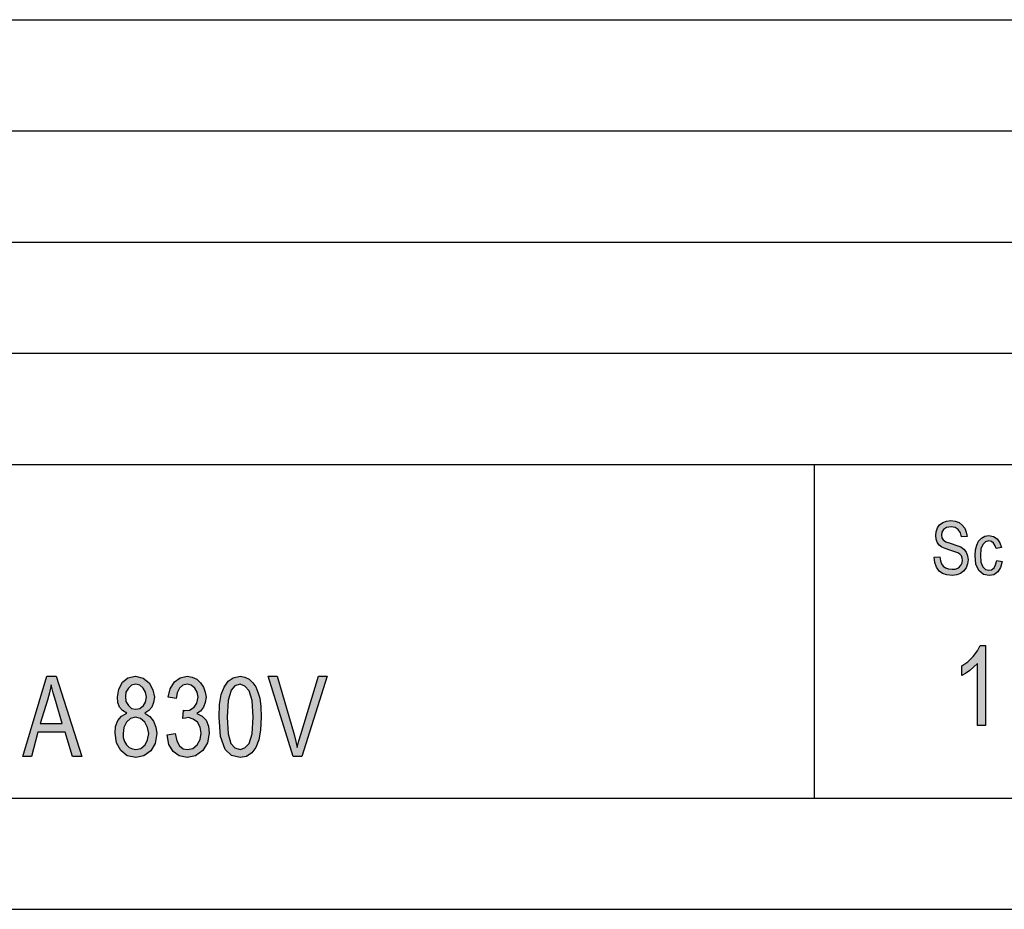
# Model space of a CAD drawing. Units: millimetres. Extents: x -348 to -138, y 61 to 358.
# Drawn here: x -223 to -178, y 61 to 101 of the extents above; entities that cross this region are included whole.
import ezdxf

# ---------------------------------------------------------------- set-up
doc = ezdxf.new("R2010")
doc.units = ezdxf.units.MM
doc.layers.add('1', color=7, linetype='Continuous')

# ---------------------------------------------------------------- blocks, each defined once
blk = doc.blocks.new('_formato_A4', base_point=(-243.0000000000001, 209.5000000000001))
at = {"layer": '1', "linetype": 'Continuous'}
for points in [[(-181.6056993112573, 76.82780359986046), (-181.3536993112573, 76.84272897299478), (-181.3296993112573, 76.66362449538285), (-181.2816993112573, 76.52929613717389), (-181.2096993112573, 76.42481852523359), (-181.1016993112573, 76.35019165956194), (-180.9696993112573, 76.30541554015896), (-180.8016993112573, 76.29049016702463), (-180.6696993112573, 76.29049016702463), (-180.5496993112573, 76.33526628642763), (-180.4656993112573, 76.39496777896494), (-180.3936993112573, 76.4845200177709), (-180.3576993112573, 76.57407225657687), (-180.3336993112573, 76.6934752416515), (-180.3456993112573, 76.78302748045748), (-180.3816993112573, 76.88750509239777), (-180.4536993112573, 76.9621319580694), (-180.5496993112573, 77.02183345060672), (-180.6816993112573, 77.0666095700097), (-180.8976993112573, 77.14123643568135), (-181.1136993112573, 77.215863301353), (-181.2576993112573, 77.29049016702463), (-181.3896993112573, 77.38004240583061), (-181.4736993112573, 77.51437076403955), (-181.5216993112573, 77.64869912224852), (-181.5336993112573, 77.81287822672613), (-181.5216993112573, 77.97705733120374), (-181.4616993112573, 78.15616180881568), (-181.3656993112573, 78.29049016702463), (-181.2216993112573, 78.39496777896494), (-181.0536993112573, 78.45466927150224), (-180.8616993112573, 78.4845200177709), (-180.6696993112573, 78.45466927150224), (-180.4896993112573, 78.39496777896494), (-180.3456993112573, 78.27556479389031), (-180.2376993112573, 78.14123643568135), (-180.1656993112573, 77.9621319580694), (-180.1296993112573, 77.76810210732314), (-180.3816993112573, 77.75317673418881), (-180.4296993112573, 77.93228121180076), (-180.5256993112573, 78.08153494314404), (-180.6696993112573, 78.17108718195001), (-180.8496993112573, 78.20093792821866), (-181.0536993112573, 78.17108718195001), (-181.1856993112573, 78.08153494314404), (-181.2576993112573, 77.9621319580694), (-181.2816993112573, 77.82780359986046), (-181.2696993112573, 77.70840061478583), (-181.2096993112573, 77.61884837597987), (-181.0896993112573, 77.52929613717389), (-180.8376993112573, 77.45466927150224), (-180.5856993112573, 77.36511703269628), (-180.4176993112573, 77.30541554015896), (-180.2736993112573, 77.18601255508433), (-180.1656993112573, 77.05168419687539), (-180.1056993112573, 76.88750509239777), (-180.0816993112573, 76.70840061478583), (-180.1056993112573, 76.52929613717389), (-180.1776993112573, 76.35019165956194), (-180.2856993112573, 76.20093792821866), (-180.4296993112573, 76.09646031627837), (-180.5976993112573, 76.03675882374105), (-180.7896993112573, 76.0069080774724), (-181.0416993112573, 76.03675882374105), (-181.2336993112573, 76.09646031627837), (-181.3896993112573, 76.20093792821866), (-181.5096993112573, 76.38004240583061), (-181.5816993112573, 76.5889976297112)], [(-178.7856993112573, 76.67854986851717), (-178.5456993112573, 76.63377374911418), (-178.6296993112573, 76.36511703269628), (-178.7496993112573, 76.17108718195001), (-178.9296993112573, 76.03675882374105), (-179.1336993112573, 76.0069080774724), (-179.3976993112573, 76.05168419687539), (-179.6016993112573, 76.23078867448733), (-179.7336993112573, 76.51437076403955), (-179.7696993112573, 76.90243046553209), (-179.7576993112573, 77.15616180881568), (-179.6976993112573, 77.38004240583061), (-179.6136993112573, 77.55914688344255), (-179.4816993112573, 77.6934752416515), (-179.3256993112573, 77.78302748045748), (-179.1456993112573, 77.81287822672613), (-178.9416993112573, 77.76810210732314), (-178.7736993112573, 77.66362449538285), (-178.6536993112573, 77.4845200177709), (-178.5816993112573, 77.26063942075598), (-178.8216993112573, 77.215863301353), (-178.8696993112573, 77.35019165956194), (-178.9416993112573, 77.46959464463657), (-179.0376993112573, 77.54422151030822), (-179.1456993112573, 77.57407225657687), (-179.3016993112573, 77.52929613717389), (-179.4216993112573, 77.40989315209926), (-179.5056993112573, 77.20093792821866), (-179.5296993112573, 76.90243046553209), (-179.5056993112573, 76.60392300284553), (-179.4216993112573, 76.39496777896494), (-179.3016993112573, 76.27556479389031), (-179.1456993112573, 76.24571404762165), (-179.0256993112573, 76.26063942075598), (-178.9176993112573, 76.35019165956194), (-178.8456993112573, 76.4845200177709)], [(-179.3046993112573, 69.2584006147859), (-179.6646993112573, 69.2584006147859), (-179.6646993112573, 72.05690807747247), (-179.8266993112573, 71.90019165956201), (-180.0066993112573, 71.74347524165157), (-180.2046993112573, 71.60914688344262), (-180.3666993112573, 71.51959464463664), (-180.3666993112573, 71.94496777896501), (-180.0966993112573, 72.12407225657694), (-179.8626993112573, 72.37034091329336), (-179.6646993112573, 72.61660957000979), (-179.5386993112573, 72.8628782267262), (-179.3046993112573, 72.8628782267262)], [(-216.0956993112573, 68.83768656716418), (-215.7356993112573, 68.90485074626865), (-215.6636993112573, 68.56902985074628), (-215.5376993112573, 68.34514925373135), (-215.3756993112573, 68.21082089552239), (-215.1776993112573, 68.18843283582089), (-214.9436993112573, 68.23320895522389), (-214.7456993112573, 68.38992537313433), (-214.6196993112573, 68.63619402985074), (-214.5656993112573, 68.92723880597015), (-214.6196993112573, 69.19589552238806), (-214.7276993112573, 69.41977611940298), (-214.9256993112573, 69.55410447761194), (-215.1416993112573, 69.62126865671642), (-215.2676993112573, 69.59888059701493), (-215.3936993112573, 69.57649253731343), (-215.3576993112573, 69.95708955223881), (-215.3396993112573, 69.93470149253731), (-215.3036993112573, 69.93470149253731), (-215.0876993112573, 69.95708955223881), (-214.8896993112573, 70.09141791044776), (-214.7636993112573, 70.2705223880597), (-214.7096993112573, 70.53917910447761), (-214.7456993112573, 70.76305970149254), (-214.8536993112573, 70.94216417910448), (-215.0156993112573, 71.07649253731343), (-215.1956993112573, 71.12126865671642), (-215.3936993112573, 71.07649253731343), (-215.5376993112573, 70.94216417910448), (-215.6456993112573, 70.74067164179104), (-215.6996993112573, 70.47201492537313), (-216.0596993112573, 70.53917910447761), (-215.9696993112573, 70.91977611940298), (-215.7716993112573, 71.23320895522389), (-215.5196993112573, 71.41231343283582), (-215.1956993112573, 71.4794776119403), (-214.9796993112573, 71.43470149253731), (-214.7636993112573, 71.34514925373135), (-214.6016993112573, 71.18843283582089), (-214.4576993112573, 70.98694029850746), (-214.3856993112573, 70.76305970149254), (-214.3496993112573, 70.53917910447761), (-214.3856993112573, 70.29291044776119), (-214.4576993112573, 70.09141791044776), (-214.6016993112573, 69.91231343283582), (-214.7636993112573, 69.80037313432835), (-214.5296993112573, 69.68843283582089), (-214.3496993112573, 69.50932835820896), (-214.2416993112573, 69.24067164179104), (-214.2056993112573, 68.92723880597015), (-214.2776993112573, 68.4794776119403), (-214.4936993112573, 68.14365671641791), (-214.8176993112573, 67.8973880597015), (-215.1956993112573, 67.83022388059702), (-215.5556993112573, 67.8973880597015), (-215.8256993112573, 68.09888059701493), (-216.0236993112573, 68.41231343283582)], [(-210.4256993112573, 67.875), (-211.5596993112573, 71.4794776119403), (-211.1456993112573, 71.4794776119403), (-210.3896993112573, 68.86007462686567), (-210.3176993112573, 68.54664179104478), (-210.2456993112573, 68.27798507462687), (-210.1736993112573, 68.56902985074628), (-210.0836993112573, 68.86007462686567), (-209.2916993112573, 71.4794776119403), (-208.8956993112573, 71.4794776119403), (-210.0476993112573, 67.875)]]:
    blk.add_hatch(color=7, dxfattribs=at).paths.add_polyline_path(points)
h = blk.add_hatch(color=7, dxfattribs=at)
h.paths.add_polyline_path([(-222.5936993112573, 67.875), (-221.5136993112573, 71.4794776119403), (-221.0816993112573, 71.4794776119403), (-219.9296993112573, 67.875), (-220.3616993112573, 67.875), (-220.6856993112573, 68.97201492537313), (-221.9096993112573, 68.97201492537313), (-222.1976993112573, 67.875)])
h.paths.add_polyline_path([(-221.8016993112573, 69.3526119402985), (-220.8116993112573, 69.3526119402985), (-221.0996993112573, 70.33768656716418), (-221.2256993112573, 70.74067164179104), (-221.3156993112573, 71.09888059701493), (-221.3876993112573, 70.74067164179104), (-221.4776993112573, 70.40485074626865)], flags=16)
h = blk.add_hatch(color=7, dxfattribs=at)
h.paths.add_polyline_path([(-217.9136993112573, 69.82276119402985), (-218.1116993112573, 69.93470149253731), (-218.2376993112573, 70.09141791044776), (-218.3096993112573, 70.29291044776119), (-218.3276993112573, 70.53917910447761), (-218.2736993112573, 70.8973880597015), (-218.1116993112573, 71.21082089552239), (-217.8596993112573, 71.41231343283582), (-217.5176993112573, 71.4794776119403), (-217.1756993112573, 71.38992537313433), (-216.9056993112573, 71.18843283582089), (-216.7436993112573, 70.875), (-216.6716993112573, 70.53917910447761), (-216.7076993112573, 70.29291044776119), (-216.7796993112573, 70.09141791044776), (-216.9236993112573, 69.93470149253731), (-217.1036993112573, 69.82276119402985), (-216.8696993112573, 69.6660447761194), (-216.7076993112573, 69.46455223880596), (-216.5996993112573, 69.19589552238806), (-216.5636993112573, 68.90485074626865), (-216.6356993112573, 68.45708955223881), (-216.8336993112573, 68.12126865671642), (-217.1396993112573, 67.8973880597015), (-217.4996993112573, 67.83022388059702), (-217.8956993112573, 67.8973880597015), (-218.1836993112573, 68.14365671641791), (-218.3816993112573, 68.4794776119403), (-218.4356993112573, 68.92723880597015), (-218.4176993112573, 69.21828358208955), (-218.3096993112573, 69.48694029850746), (-218.1476993112573, 69.68843283582089)])
h.paths.add_polyline_path([(-218.0756993112573, 68.90485074626865), (-218.0756993112573, 68.72574626865672), (-218.0216993112573, 68.54664179104478), (-217.9316993112573, 68.38992537313433), (-217.8056993112573, 68.27798507462687), (-217.6616993112573, 68.21082089552239), (-217.4996993112573, 68.18843283582089), (-217.2836993112573, 68.23320895522389), (-217.0856993112573, 68.38992537313433), (-216.9776993112573, 68.61380597014926), (-216.9236993112573, 68.90485074626865), (-216.9776993112573, 69.17350746268657), (-217.1036993112573, 69.41977611940298), (-217.3016993112573, 69.57649253731343), (-217.5176993112573, 69.64365671641791), (-217.7516993112573, 69.57649253731343), (-217.9316993112573, 69.41977611940298), (-218.0396993112573, 69.17350746268657)], flags=16)
h.paths.add_polyline_path([(-217.9676993112573, 70.56156716417911), (-217.9496993112573, 70.33768656716418), (-217.8416993112573, 70.15858208955224), (-217.6976993112573, 70.02425373134328), (-217.4996993112573, 70.0018656716418), (-217.3196993112573, 70.02425373134328), (-217.1576993112573, 70.15858208955224), (-217.0676993112573, 70.31529850746269), (-217.0316993112573, 70.53917910447761), (-217.0676993112573, 70.76305970149254), (-217.1756993112573, 70.94216417910448), (-217.3196993112573, 71.07649253731343), (-217.4996993112573, 71.12126865671642), (-217.6976993112573, 71.07649253731343), (-217.8416993112573, 70.94216417910448), (-217.9496993112573, 70.76305970149254)], flags=16)
h = blk.add_hatch(color=7, dxfattribs=at)
h.paths.add_polyline_path([(-213.7556993112573, 69.64365671641791), (-213.7376993112572, 70.20335820895522), (-213.6656993112572, 70.65111940298507), (-213.5396993112573, 70.98694029850746), (-213.3596993112573, 71.25559701492537), (-213.1256993112573, 71.41231343283582), (-212.8196993112573, 71.4794776119403), (-212.6036993112573, 71.43470149253731), (-212.4056993112573, 71.34514925373135), (-212.2436993112573, 71.18843283582089), (-212.1176993112573, 71.00932835820896), (-212.0276993112573, 70.76305970149254), (-211.9376993112573, 70.49440298507463), (-211.8836993112573, 70.11380597014926), (-211.8656993112573, 69.64365671641791), (-211.9016993112573, 69.06156716417911), (-211.9736993112573, 68.61380597014926), (-212.1176993112573, 68.27798507462687), (-212.2976993112573, 68.03171641791045), (-212.5316993112573, 67.875), (-212.8196993112573, 67.83022388059702), (-213.1976993112573, 67.91977611940298), (-213.4856993112573, 68.18843283582089), (-213.7016993112572, 68.7705223880597)])
h.paths.add_polyline_path([(-213.3956993112573, 69.64365671641791), (-213.3596993112573, 68.88246268656717), (-213.2336993112573, 68.45708955223881), (-213.0536993112573, 68.25559701492537), (-212.8196993112573, 68.18843283582089), (-212.6036993112573, 68.25559701492537), (-212.4056993112573, 68.45708955223881), (-212.2796993112573, 68.88246268656717), (-212.2256993112572, 69.64365671641791), (-212.2796993112573, 70.38246268656717), (-212.4056993112573, 70.83022388059702), (-212.6036993112573, 71.03171641791045), (-212.8196993112573, 71.12126865671642), (-213.0536993112573, 71.05410447761194), (-213.2156993112573, 70.8526119402985), (-213.3596993112573, 70.38246268656717)], flags=16)
at = {"layer": '1', "color": 7, "linetype": 'Continuous'}
for p, q in [((-327, 101), (-143, 101)), ((-327, 96), (-143, 96)), ((-327, 91), (-143, 91)), ((-327, 86), (-143, 86)), ((-327, 81), (-143, 81)), ((-187, 81), (-187, 66)), ((-181.3656993112573, 78.29049016702463), (-181.2216993112573, 78.39496777896494)), ((-181.2216993112573, 78.39496777896494), (-181.0536993112573, 78.45466927150224)), ((-181.0536993112573, 78.45466927150224), (-180.8616993112573, 78.4845200177709)), ((-180.8616993112573, 78.4845200177709), (-180.6696993112573, 78.45466927150224)), ((-180.6696993112573, 78.45466927150224), (-180.4896993112573, 78.39496777896494)), ((-180.4896993112573, 78.39496777896494), (-180.3456993112573, 78.27556479389031)), ((-181.5336993112573, 77.81287822672613), (-181.5216993112573, 77.97705733120374)), ((-181.5216993112573, 77.97705733120374), (-181.4616993112573, 78.15616180881568)), ((-181.4616993112573, 78.15616180881568), (-181.3656993112573, 78.29049016702463)), ((-181.2576993112573, 77.9621319580694), (-181.2816993112573, 77.82780359986046)), ((-181.1856993112573, 78.08153494314404), (-181.2576993112573, 77.9621319580694)), ((-181.0536993112573, 78.17108718195001), (-181.1856993112573, 78.08153494314404)), ((-180.8496993112573, 78.20093792821866), (-181.0536993112573, 78.17108718195001)), ((-180.6696993112573, 78.17108718195001), (-180.8496993112573, 78.20093792821866)), ((-180.5256993112573, 78.08153494314404), (-180.6696993112573, 78.17108718195001)), ((-180.4296993112573, 77.93228121180076), (-180.5256993112573, 78.08153494314404)), ((-180.3816993112573, 77.75317673418881), (-180.4296993112573, 77.93228121180076)), ((-180.3456993112573, 78.27556479389031), (-180.2376993112573, 78.14123643568135)), ((-180.2376993112573, 78.14123643568135), (-180.1656993112573, 77.9621319580694)), ((-180.1656993112573, 77.9621319580694), (-180.1296993112573, 77.76810210732314)), ((-181.5216993112573, 77.64869912224852), (-181.5336993112573, 77.81287822672613)), ((-181.4736993112573, 77.51437076403955), (-181.5216993112573, 77.64869912224852)), ((-181.3896993112573, 77.38004240583061), (-181.4736993112573, 77.51437076403955)), ((-181.2816993112573, 77.82780359986046), (-181.2696993112573, 77.70840061478583)), ((-181.2696993112573, 77.70840061478583), (-181.2096993112573, 77.61884837597987)), ((-181.2096993112573, 77.61884837597987), (-181.0896993112573, 77.52929613717389)), ((-181.0896993112573, 77.52929613717389), (-180.8376993112573, 77.45466927150224)), ((-180.1296993112573, 77.76810210732314), (-180.3816993112573, 77.75317673418881)), ((-179.6976993112573, 77.38004240583061), (-179.6136993112573, 77.55914688344255)), ((-179.6136993112573, 77.55914688344255), (-179.4816993112573, 77.6934752416515)), ((-179.4816993112573, 77.6934752416515), (-179.3256993112573, 77.78302748045748)), ((-179.3016993112573, 77.52929613717389), (-179.4216993112573, 77.40989315209926)), ((-179.3256993112573, 77.78302748045748), (-179.1456993112573, 77.81287822672613)), ((-179.1456993112573, 77.57407225657687), (-179.3016993112573, 77.52929613717389)), ((-179.1456993112573, 77.81287822672613), (-178.9416993112573, 77.76810210732314)), ((-179.0376993112573, 77.54422151030822), (-179.1456993112573, 77.57407225657687)), ((-178.9416993112573, 77.46959464463657), (-179.0376993112573, 77.54422151030822)), ((-178.9416993112573, 77.76810210732314), (-178.7736993112573, 77.66362449538285)), ((-178.7736993112573, 77.66362449538285), (-178.6536993112573, 77.4845200177709)), ((-178.6536993112573, 77.4845200177709), (-178.5816993112573, 77.26063942075598)), ((-181.2576993112573, 77.29049016702463), (-181.3896993112573, 77.38004240583061)), ((-181.1136993112573, 77.215863301353), (-181.2576993112573, 77.29049016702463)), ((-180.8976993112573, 77.14123643568135), (-181.1136993112573, 77.215863301353)), ((-180.6816993112573, 77.0666095700097), (-180.8976993112573, 77.14123643568135)), ((-180.8376993112573, 77.45466927150224), (-180.5856993112573, 77.36511703269628)), ((-180.5496993112573, 77.02183345060672), (-180.6816993112573, 77.0666095700097)), ((-180.5856993112573, 77.36511703269628), (-180.4176993112573, 77.30541554015896)), ((-180.4176993112573, 77.30541554015896), (-180.2736993112573, 77.18601255508433)), ((-180.2736993112573, 77.18601255508433), (-180.1656993112573, 77.05168419687539)), ((-180.1656993112573, 77.05168419687539), (-180.1056993112573, 76.88750509239777)), ((-179.7696993112573, 76.90243046553209), (-179.7576993112573, 77.15616180881568)), ((-179.7576993112573, 77.15616180881568), (-179.6976993112573, 77.38004240583061)), ((-179.5056993112573, 77.20093792821866), (-179.5296993112573, 76.90243046553209)), ((-179.4216993112573, 77.40989315209926), (-179.5056993112573, 77.20093792821866)), ((-178.8696993112573, 77.35019165956194), (-178.9416993112573, 77.46959464463657)), ((-178.8216993112573, 77.215863301353), (-178.8696993112573, 77.35019165956194)), ((-178.5816993112573, 77.26063942075598), (-178.8216993112573, 77.215863301353)), ((-181.6056993112573, 76.82780359986046), (-181.3536993112573, 76.84272897299478)), ((-181.5816993112573, 76.5889976297112), (-181.6056993112573, 76.82780359986046)), ((-181.3536993112573, 76.84272897299478), (-181.3296993112573, 76.66362449538285)), ((-181.3296993112573, 76.66362449538285), (-181.2816993112573, 76.52929613717389)), ((-180.4536993112573, 76.9621319580694), (-180.5496993112573, 77.02183345060672)), ((-180.3816993112573, 76.88750509239777), (-180.4536993112573, 76.9621319580694)), ((-180.3456993112573, 76.78302748045748), (-180.3816993112573, 76.88750509239777)), ((-180.3576993112573, 76.57407225657687), (-180.3336993112573, 76.6934752416515)), ((-180.3336993112573, 76.6934752416515), (-180.3456993112573, 76.78302748045748)), ((-180.1056993112573, 76.88750509239777), (-180.0816993112573, 76.70840061478583)), ((-180.0816993112573, 76.70840061478583), (-180.1056993112573, 76.52929613717389)), ((-179.7336993112573, 76.51437076403955), (-179.7696993112573, 76.90243046553209)), ((-179.5296993112573, 76.90243046553209), (-179.5056993112573, 76.60392300284553)), ((-179.5056993112573, 76.60392300284553), (-179.4216993112573, 76.39496777896494)), ((-178.8456993112573, 76.4845200177709), (-178.7856993112573, 76.67854986851717)), ((-178.7856993112573, 76.67854986851717), (-178.5456993112573, 76.63377374911418)), ((-178.5456993112573, 76.63377374911418), (-178.6296993112573, 76.36511703269628)), ((-181.5096993112573, 76.38004240583061), (-181.5816993112573, 76.5889976297112)), ((-181.3896993112573, 76.20093792821866), (-181.5096993112573, 76.38004240583061)), ((-181.2336993112573, 76.09646031627837), (-181.3896993112573, 76.20093792821866)), ((-181.2816993112573, 76.52929613717389), (-181.2096993112573, 76.42481852523359)), ((-181.2096993112573, 76.42481852523359), (-181.1016993112573, 76.35019165956194)), ((-181.1016993112573, 76.35019165956194), (-180.9696993112573, 76.30541554015896)), ((-180.9696993112573, 76.30541554015896), (-180.8016993112573, 76.29049016702463)), ((-180.8016993112573, 76.29049016702463), (-180.6696993112573, 76.29049016702463)), ((-180.6696993112573, 76.29049016702463), (-180.5496993112573, 76.33526628642763)), ((-180.5496993112573, 76.33526628642763), (-180.4656993112573, 76.39496777896494)), ((-180.4656993112573, 76.39496777896494), (-180.3936993112573, 76.4845200177709)), ((-180.2856993112573, 76.20093792821866), (-180.4296993112573, 76.09646031627837)), ((-180.3936993112573, 76.4845200177709), (-180.3576993112573, 76.57407225657687)), ((-180.1776993112573, 76.35019165956194), (-180.2856993112573, 76.20093792821866)), ((-180.1056993112573, 76.52929613717389), (-180.1776993112573, 76.35019165956194)), ((-179.6016993112573, 76.23078867448733), (-179.7336993112573, 76.51437076403955)), ((-179.3976993112573, 76.05168419687539), (-179.6016993112573, 76.23078867448733)), ((-179.4216993112573, 76.39496777896494), (-179.3016993112573, 76.27556479389031)), ((-179.3016993112573, 76.27556479389031), (-179.1456993112573, 76.24571404762165)), ((-179.1456993112573, 76.24571404762165), (-179.0256993112573, 76.26063942075598)), ((-179.0256993112573, 76.26063942075598), (-178.9176993112573, 76.35019165956194)), ((-178.7496993112573, 76.17108718195001), (-178.9296993112573, 76.03675882374105)), ((-178.9176993112573, 76.35019165956194), (-178.8456993112573, 76.4845200177709)), ((-178.6296993112573, 76.36511703269628), (-178.7496993112573, 76.17108718195001)), ((-181.0416993112573, 76.03675882374105), (-181.2336993112573, 76.09646031627837)), ((-180.7896993112573, 76.0069080774724), (-181.0416993112573, 76.03675882374105)), ((-180.5976993112573, 76.03675882374105), (-180.7896993112573, 76.0069080774724)), ((-180.4296993112573, 76.09646031627837), (-180.5976993112573, 76.03675882374105)), ((-179.1336993112573, 76.0069080774724), (-179.3976993112573, 76.05168419687539)), ((-178.9296993112573, 76.03675882374105), (-179.1336993112573, 76.0069080774724)), ((-179.8626993112573, 72.37034091329336), (-179.6646993112573, 72.61660957000979)), ((-179.6646993112573, 72.61660957000979), (-179.5386993112573, 72.8628782267262)), ((-179.5386993112573, 72.8628782267262), (-179.3046993112573, 72.8628782267262)), ((-179.3046993112573, 72.8628782267262), (-179.3046993112573, 69.2584006147859)), ((-180.0966993112573, 72.12407225657694), (-179.8626993112573, 72.37034091329336)), ((-180.3666993112573, 71.94496777896501), (-180.0966993112573, 72.12407225657694)), ((-180.3666993112573, 71.51959464463664), (-180.3666993112573, 71.94496777896501)), ((-180.0066993112573, 71.74347524165157), (-180.2046993112573, 71.60914688344262)), ((-179.8266993112573, 71.90019165956201), (-180.0066993112573, 71.74347524165157)), ((-179.6646993112573, 72.05690807747247), (-179.8266993112573, 71.90019165956201)), ((-179.6646993112573, 69.2584006147859), (-179.6646993112573, 72.05690807747247)), ((-222.5936993112573, 67.875), (-221.5136993112573, 71.4794776119403)), ((-221.5136993112573, 71.4794776119403), (-221.0816993112573, 71.4794776119403)), ((-221.0816993112573, 71.4794776119403), (-219.9296993112573, 67.875)), ((-218.1116993112573, 71.21082089552239), (-217.8596993112573, 71.41231343283582)), ((-217.8596993112573, 71.41231343283582), (-217.5176993112573, 71.4794776119403)), ((-217.5176993112573, 71.4794776119403), (-217.1756993112573, 71.38992537313433)), ((-217.1756993112573, 71.38992537313433), (-216.9056993112573, 71.18843283582089)), ((-215.7716993112573, 71.23320895522389), (-215.5196993112573, 71.41231343283582)), ((-215.5196993112573, 71.41231343283582), (-215.1956993112573, 71.4794776119403)), ((-215.1956993112573, 71.4794776119403), (-214.9796993112573, 71.43470149253731)), ((-214.9796993112573, 71.43470149253731), (-214.7636993112573, 71.34514925373135)), ((-214.7636993112573, 71.34514925373135), (-214.6016993112573, 71.18843283582089)), ((-213.3596993112573, 71.25559701492537), (-213.1256993112573, 71.41231343283582)), ((-213.1256993112573, 71.41231343283582), (-212.8196993112573, 71.4794776119403)), ((-212.8196993112573, 71.4794776119403), (-212.6036993112573, 71.43470149253731)), ((-212.6036993112573, 71.43470149253731), (-212.4056993112573, 71.34514925373135)), ((-212.4056993112573, 71.34514925373135), (-212.2436993112573, 71.18843283582089)), ((-211.5596993112573, 71.4794776119403), (-211.1456993112573, 71.4794776119403)), ((-210.4256993112573, 67.875), (-211.5596993112573, 71.4794776119403)), ((-211.1456993112573, 71.4794776119403), (-210.3896993112573, 68.86007462686567)), ((-210.0836993112573, 68.86007462686567), (-209.2916993112573, 71.4794776119403)), ((-208.8956993112573, 71.4794776119403), (-210.0476993112573, 67.875)), ((-209.2916993112573, 71.4794776119403), (-208.8956993112573, 71.4794776119403)), ((-180.2046993112573, 71.60914688344262), (-180.3666993112573, 71.51959464463664)), ((-221.3156993112573, 71.09888059701493), (-221.3876993112573, 70.74067164179104)), ((-221.2256993112573, 70.74067164179104), (-221.3156993112573, 71.09888059701493)), ((-218.3276993112573, 70.53917910447761), (-218.2736993112573, 70.8973880597015)), ((-218.2736993112573, 70.8973880597015), (-218.1116993112573, 71.21082089552239)), ((-217.8416993112573, 70.94216417910448), (-217.9496993112573, 70.76305970149254)), ((-217.6976993112573, 71.07649253731343), (-217.8416993112573, 70.94216417910448)), ((-217.4996993112573, 71.12126865671642), (-217.6976993112573, 71.07649253731343)), ((-217.3196993112573, 71.07649253731343), (-217.4996993112573, 71.12126865671642)), ((-217.1756993112573, 70.94216417910448), (-217.3196993112573, 71.07649253731343)), ((-217.0676993112573, 70.76305970149254), (-217.1756993112573, 70.94216417910448)), ((-216.9056993112573, 71.18843283582089), (-216.7436993112573, 70.875)), ((-216.7436993112573, 70.875), (-216.6716993112573, 70.53917910447761)), ((-216.0596993112573, 70.53917910447761), (-215.9696993112573, 70.91977611940298)), ((-215.9696993112573, 70.91977611940298), (-215.7716993112573, 71.23320895522389)), ((-215.5376993112573, 70.94216417910448), (-215.6456993112573, 70.74067164179104)), ((-215.3936993112573, 71.07649253731343), (-215.5376993112573, 70.94216417910448)), ((-215.1956993112573, 71.12126865671642), (-215.3936993112573, 71.07649253731343)), ((-215.0156993112573, 71.07649253731343), (-215.1956993112573, 71.12126865671642)), ((-214.8536993112573, 70.94216417910448), (-215.0156993112573, 71.07649253731343)), ((-214.7456993112573, 70.76305970149254), (-214.8536993112573, 70.94216417910448)), ((-214.6016993112573, 71.18843283582089), (-214.4576993112573, 70.98694029850746)), ((-214.4576993112573, 70.98694029850746), (-214.3856993112573, 70.76305970149254)), ((-213.6656993112572, 70.65111940298507), (-213.5396993112573, 70.98694029850746)), ((-213.5396993112573, 70.98694029850746), (-213.3596993112573, 71.25559701492537)), ((-213.2156993112573, 70.8526119402985), (-213.3596993112573, 70.38246268656717)), ((-213.0536993112573, 71.05410447761194), (-213.2156993112573, 70.8526119402985)), ((-212.8196993112573, 71.12126865671642), (-213.0536993112573, 71.05410447761194)), ((-212.6036993112573, 71.03171641791045), (-212.8196993112573, 71.12126865671642)), ((-212.4056993112573, 70.83022388059702), (-212.6036993112573, 71.03171641791045)), ((-212.2436993112573, 71.18843283582089), (-212.1176993112573, 71.00932835820896)), ((-212.1176993112573, 71.00932835820896), (-212.0276993112573, 70.76305970149254)), ((-221.4776993112573, 70.40485074626865), (-221.8016993112573, 69.3526119402985)), ((-221.3876993112573, 70.74067164179104), (-221.4776993112573, 70.40485074626865)), ((-221.0996993112573, 70.33768656716418), (-221.2256993112573, 70.74067164179104)), ((-218.3096993112573, 70.29291044776119), (-218.3276993112573, 70.53917910447761)), ((-217.9496993112573, 70.76305970149254), (-217.9676993112573, 70.56156716417911)), ((-217.9676993112573, 70.56156716417911), (-217.9496993112573, 70.33768656716418)), ((-217.0316993112573, 70.53917910447761), (-217.0676993112573, 70.76305970149254)), ((-217.0676993112573, 70.31529850746269), (-217.0316993112573, 70.53917910447761)), ((-216.6716993112573, 70.53917910447761), (-216.7076993112573, 70.29291044776119)), ((-215.6996993112573, 70.47201492537313), (-216.0596993112573, 70.53917910447761)), ((-215.6456993112573, 70.74067164179104), (-215.6996993112573, 70.47201492537313)), ((-214.7636993112573, 70.2705223880597), (-214.7096993112573, 70.53917910447761)), ((-214.7096993112573, 70.53917910447761), (-214.7456993112573, 70.76305970149254)), ((-214.3856993112573, 70.76305970149254), (-214.3496993112573, 70.53917910447761)), ((-214.3496993112573, 70.53917910447761), (-214.3856993112573, 70.29291044776119)), ((-213.7376993112572, 70.20335820895522), (-213.6656993112572, 70.65111940298507)), ((-212.2796993112573, 70.38246268656717), (-212.4056993112573, 70.83022388059702)), ((-212.0276993112573, 70.76305970149254), (-211.9376993112573, 70.49440298507463)), ((-211.9376993112573, 70.49440298507463), (-211.8836993112573, 70.11380597014926)), ((-220.8116993112573, 69.3526119402985), (-221.0996993112573, 70.33768656716418)), ((-218.2376993112573, 70.09141791044776), (-218.3096993112573, 70.29291044776119)), ((-218.1116993112573, 69.93470149253731), (-218.2376993112573, 70.09141791044776)), ((-217.9496993112573, 70.33768656716418), (-217.8416993112573, 70.15858208955224)), ((-217.8416993112573, 70.15858208955224), (-217.6976993112573, 70.02425373134328)), ((-217.6976993112573, 70.02425373134328), (-217.4996993112573, 70.0018656716418)), ((-217.4996993112573, 70.0018656716418), (-217.3196993112573, 70.02425373134328)), ((-217.3196993112573, 70.02425373134328), (-217.1576993112573, 70.15858208955224)), ((-217.1576993112573, 70.15858208955224), (-217.0676993112573, 70.31529850746269)), ((-216.7796993112573, 70.09141791044776), (-216.9236993112573, 69.93470149253731)), ((-216.7076993112573, 70.29291044776119), (-216.7796993112573, 70.09141791044776)), ((-215.3936993112573, 69.57649253731343), (-215.3576993112573, 69.95708955223881)), ((-215.3576993112573, 69.95708955223881), (-215.3396993112573, 69.93470149253731)), ((-215.3036993112573, 69.93470149253731), (-215.0876993112573, 69.95708955223881)), ((-215.0876993112573, 69.95708955223881), (-214.8896993112573, 70.09141791044776)), ((-214.8896993112573, 70.09141791044776), (-214.7636993112573, 70.2705223880597)), ((-214.4576993112573, 70.09141791044776), (-214.6016993112573, 69.91231343283582)), ((-214.3856993112573, 70.29291044776119), (-214.4576993112573, 70.09141791044776)), ((-213.7556993112573, 69.64365671641791), (-213.7376993112572, 70.20335820895522)), ((-213.3596993112573, 70.38246268656717), (-213.3956993112573, 69.64365671641791)), ((-212.2256993112572, 69.64365671641791), (-212.2796993112573, 70.38246268656717)), ((-211.8836993112573, 70.11380597014926), (-211.8656993112573, 69.64365671641791)), ((-218.3096993112573, 69.48694029850746), (-218.1476993112573, 69.68843283582089)), ((-218.1476993112573, 69.68843283582089), (-217.9136993112573, 69.82276119402985)), ((-217.9136993112573, 69.82276119402985), (-218.1116993112573, 69.93470149253731)), ((-217.7516993112573, 69.57649253731343), (-217.9316993112573, 69.41977611940298)), ((-217.5176993112573, 69.64365671641791), (-217.7516993112573, 69.57649253731343)), ((-217.3016993112573, 69.57649253731343), (-217.5176993112573, 69.64365671641791)), ((-217.1036993112573, 69.41977611940298), (-217.3016993112573, 69.57649253731343)), ((-216.9236993112573, 69.93470149253731), (-217.1036993112573, 69.82276119402985)), ((-217.1036993112573, 69.82276119402985), (-216.8696993112573, 69.6660447761194)), ((-216.8696993112573, 69.6660447761194), (-216.7076993112573, 69.46455223880596)), ((-215.2676993112573, 69.59888059701493), (-215.3936993112573, 69.57649253731343)), ((-215.3396993112573, 69.93470149253731), (-215.3036993112573, 69.93470149253731)), ((-215.1416993112573, 69.62126865671642), (-215.2676993112573, 69.59888059701493)), ((-214.9256993112573, 69.55410447761194), (-215.1416993112573, 69.62126865671642)), ((-214.7276993112573, 69.41977611940298), (-214.9256993112573, 69.55410447761194)), ((-214.6016993112573, 69.91231343283582), (-214.7636993112573, 69.80037313432835)), ((-214.7636993112573, 69.80037313432835), (-214.5296993112573, 69.68843283582089)), ((-214.5296993112573, 69.68843283582089), (-214.3496993112573, 69.50932835820896)), ((-214.3496993112573, 69.50932835820896), (-214.2416993112573, 69.24067164179104)), ((-213.7016993112572, 68.7705223880597), (-213.7556993112573, 69.64365671641791)), ((-213.3956993112573, 69.64365671641791), (-213.3596993112573, 68.88246268656717)), ((-212.2796993112573, 68.88246268656717), (-212.2256993112572, 69.64365671641791)), ((-211.8656993112573, 69.64365671641791), (-211.9016993112573, 69.06156716417911)), ((-221.8016993112573, 69.3526119402985), (-220.8116993112573, 69.3526119402985)), ((-218.4356993112573, 68.92723880597015), (-218.4176993112573, 69.21828358208955)), ((-218.4176993112573, 69.21828358208955), (-218.3096993112573, 69.48694029850746)), ((-218.0396993112573, 69.17350746268657), (-218.0756993112573, 68.90485074626865)), ((-217.9316993112573, 69.41977611940298), (-218.0396993112573, 69.17350746268657)), ((-216.9776993112573, 69.17350746268657), (-217.1036993112573, 69.41977611940298)), ((-216.9236993112573, 68.90485074626865), (-216.9776993112573, 69.17350746268657)), ((-216.7076993112573, 69.46455223880596), (-216.5996993112573, 69.19589552238806)), ((-216.5996993112573, 69.19589552238806), (-216.5636993112573, 68.90485074626865)), ((-214.6196993112573, 69.19589552238806), (-214.7276993112573, 69.41977611940298)), ((-214.5656993112573, 68.92723880597015), (-214.6196993112573, 69.19589552238806)), ((-214.2416993112573, 69.24067164179104), (-214.2056993112573, 68.92723880597015)), ((-179.3046993112573, 69.2584006147859), (-179.6646993112573, 69.2584006147859)), ((-221.9096993112573, 68.97201492537313), (-222.1976993112573, 67.875)), ((-220.6856993112573, 68.97201492537313), (-221.9096993112573, 68.97201492537313)), ((-220.3616993112573, 67.875), (-220.6856993112573, 68.97201492537313)), ((-218.3816993112573, 68.4794776119403), (-218.4356993112573, 68.92723880597015)), ((-218.0756993112573, 68.90485074626865), (-218.0756993112573, 68.72574626865672)), ((-218.0756993112573, 68.72574626865672), (-218.0216993112573, 68.54664179104478)), ((-216.9776993112573, 68.61380597014926), (-216.9236993112573, 68.90485074626865)), ((-216.5636993112573, 68.90485074626865), (-216.6356993112573, 68.45708955223881)), ((-216.0956993112573, 68.83768656716418), (-215.7356993112573, 68.90485074626865)), ((-216.0236993112573, 68.41231343283582), (-216.0956993112573, 68.83768656716418)), ((-215.7356993112573, 68.90485074626865), (-215.6636993112573, 68.56902985074628)), ((-214.7456993112573, 68.38992537313433), (-214.6196993112573, 68.63619402985074)), ((-214.6196993112573, 68.63619402985074), (-214.5656993112573, 68.92723880597015)), ((-214.2056993112573, 68.92723880597015), (-214.2776993112573, 68.4794776119403)), ((-213.4856993112573, 68.18843283582089), (-213.7016993112572, 68.7705223880597)), ((-213.3596993112573, 68.88246268656717), (-213.2336993112573, 68.45708955223881)), ((-212.4056993112573, 68.45708955223881), (-212.2796993112573, 68.88246268656717)), ((-211.9016993112573, 69.06156716417911), (-211.9736993112573, 68.61380597014926)), ((-210.3896993112573, 68.86007462686567), (-210.3176993112573, 68.54664179104478)), ((-210.1736993112573, 68.56902985074628), (-210.0836993112573, 68.86007462686567)), ((-218.1836993112573, 68.14365671641791), (-218.3816993112573, 68.4794776119403)), ((-218.0216993112573, 68.54664179104478), (-217.9316993112573, 68.38992537313433)), ((-217.9316993112573, 68.38992537313433), (-217.8056993112573, 68.27798507462687)), ((-217.8056993112573, 68.27798507462687), (-217.6616993112573, 68.21082089552239)), ((-217.6616993112573, 68.21082089552239), (-217.4996993112573, 68.18843283582089)), ((-217.4996993112573, 68.18843283582089), (-217.2836993112573, 68.23320895522389)), ((-217.2836993112573, 68.23320895522389), (-217.0856993112573, 68.38992537313433)), ((-217.0856993112573, 68.38992537313433), (-216.9776993112573, 68.61380597014926)), ((-216.6356993112573, 68.45708955223881), (-216.8336993112573, 68.12126865671642)), ((-215.8256993112573, 68.09888059701493), (-216.0236993112573, 68.41231343283582)), ((-215.6636993112573, 68.56902985074628), (-215.5376993112573, 68.34514925373135)), ((-215.5376993112573, 68.34514925373135), (-215.3756993112573, 68.21082089552239)), ((-215.3756993112573, 68.21082089552239), (-215.1776993112573, 68.18843283582089)), ((-215.1776993112573, 68.18843283582089), (-214.9436993112573, 68.23320895522389)), ((-214.9436993112573, 68.23320895522389), (-214.7456993112573, 68.38992537313433)), ((-214.2776993112573, 68.4794776119403), (-214.4936993112573, 68.14365671641791)), ((-213.1976993112573, 67.91977611940298), (-213.4856993112573, 68.18843283582089)), ((-213.2336993112573, 68.45708955223881), (-213.0536993112573, 68.25559701492537)), ((-213.0536993112573, 68.25559701492537), (-212.8196993112573, 68.18843283582089)), ((-212.8196993112573, 68.18843283582089), (-212.6036993112573, 68.25559701492537)), ((-212.6036993112573, 68.25559701492537), (-212.4056993112573, 68.45708955223881)), ((-212.1176993112573, 68.27798507462687), (-212.2976993112573, 68.03171641791045)), ((-211.9736993112573, 68.61380597014926), (-212.1176993112573, 68.27798507462687)), ((-210.3176993112573, 68.54664179104478), (-210.2456993112573, 68.27798507462687)), ((-210.2456993112573, 68.27798507462687), (-210.1736993112573, 68.56902985074628)), ((-222.1976993112573, 67.875), (-222.5936993112573, 67.875)), ((-219.9296993112573, 67.875), (-220.3616993112573, 67.875)), ((-217.8956993112573, 67.8973880597015), (-218.1836993112573, 68.14365671641791)), ((-217.4996993112573, 67.83022388059702), (-217.8956993112573, 67.8973880597015)), ((-217.1396993112573, 67.8973880597015), (-217.4996993112573, 67.83022388059702)), ((-216.8336993112573, 68.12126865671642), (-217.1396993112573, 67.8973880597015)), ((-215.5556993112573, 67.8973880597015), (-215.8256993112573, 68.09888059701493)), ((-215.1956993112573, 67.83022388059702), (-215.5556993112573, 67.8973880597015)), ((-214.8176993112573, 67.8973880597015), (-215.1956993112573, 67.83022388059702)), ((-214.4936993112573, 68.14365671641791), (-214.8176993112573, 67.8973880597015)), ((-212.8196993112573, 67.83022388059702), (-213.1976993112573, 67.91977611940298)), ((-212.5316993112573, 67.875), (-212.8196993112573, 67.83022388059702)), ((-212.2976993112573, 68.03171641791045), (-212.5316993112573, 67.875)), ((-210.0476993112573, 67.875), (-210.4256993112573, 67.875)), ((-327, 65.99999999999989), (-143, 65.99999999999989)), ((-348.0000000000001, 61), (-138, 61))]:
    blk.add_line(p, q, dxfattribs=at)
blk = doc.blocks.new('A4', base_point=(-105.0000000000001, 148.5000000000001))
at = {"layer": '1'}
blk.add_blockref('_formato_A4', (-243.0000000000001, 209.5000000000001), dxfattribs=at)

msp = doc.modelspace()

# ---------------------------------------------------------------- block references
msp.add_blockref('A4', (-105.0000000000001, 148.5000000000001))

doc.saveas('drawing.dxf')
